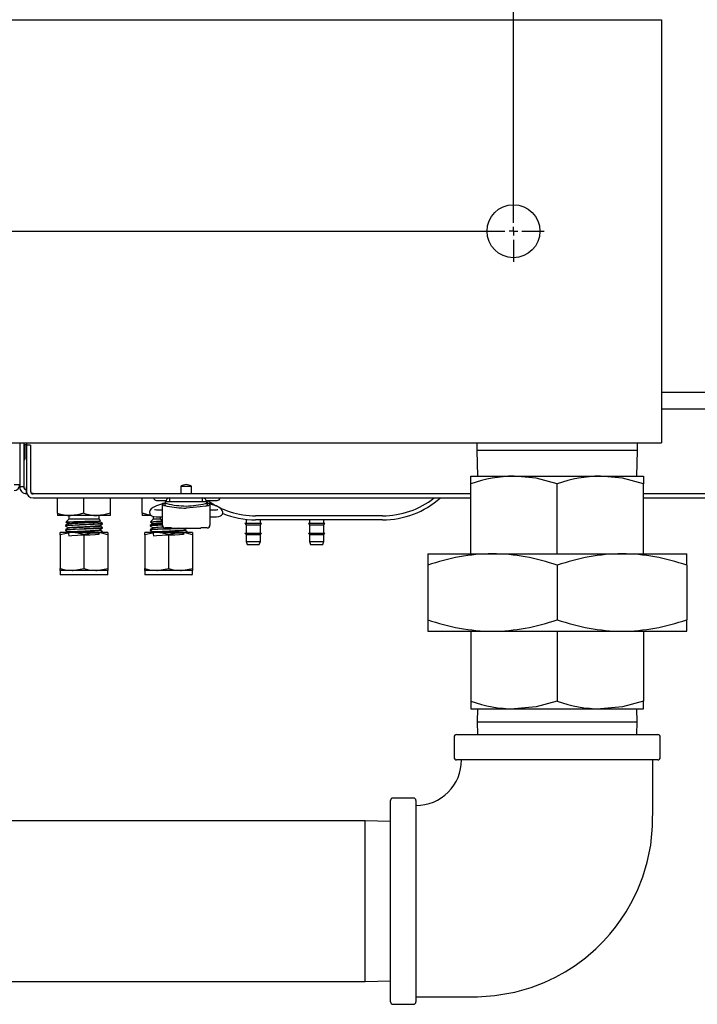
# Model space of a CAD drawing. Extents: x 0.8 to 15.8, y 0.6 to 10.5.
# Drawn here: x 8.5 to 8.8, y 1.1 to 1.6 of the extents above; entities that cross this region are included whole.
import ezdxf

# ---------------------------------------------------------------- set-up
doc = ezdxf.new("R2010")
doc.units = 0
doc.header["$MEASUREMENT"] = 0
doc.layers.get('0').update_dxf_attribs({"linetype": 'CONTINUOUS'})

# ---------------------------------------------------------------- blocks, each defined once
blk = doc.blocks.new('SW_CENTERMARKSYMBOL_1')
at = {"color": 0, "linetype": 'Continuous'}
for p, q in [((1.802083333333331, -0.829166666666673), (1.802083333333333, -0.004166666666672928)), ((0.004166666666664459, -0.8333333333333334), (1.797916666666664, -0.8333333333333397)), ((1.802083333333331, -0.8333333333333397), (1.799999999999997, -0.8333333333333397)), ((1.802083333333331, -0.8333333333333397), (1.802083333333331, -0.8312500000000064)), ((1.802083333333331, -0.8333333333333397), (1.802083333333331, -0.835416666666673)), ((1.802083333333331, -0.8333333333333397), (1.804166666666664, -0.8333333333333397)), ((1.806249999999998, -0.8333333333333397), (1.817187499999998, -0.8333333333333397)), ((1.802083333333331, -0.8375000000000064), (1.802083333333331, -0.8484375000000064))]:
    blk.add_line(p, q, dxfattribs=at)

msp = doc.modelspace()

# ---------------------------------------------------------------- linework, layer by layer
at = {"color": 7, "linetype": 'Continuous'}
for p, q in [((6.833839760970193, 1.553528610428937), (8.78175642763686, 1.553528610428937)), ((8.78175642763686, 1.553528610428937), (8.78175642763686, 1.545716110428937)), ((8.78175642763686, 1.545716110428937), (8.78175642763686, 1.353007777095603)), ((8.78175642763686, 1.370103610428942), (8.910520699901117, 1.370103610428942)), ((8.960464760970197, 1.361820277095603), (8.78175642763686, 1.361820277095603)), ((8.78175642763686, 1.353007777095603), (8.78175642763686, 1.345195277095603)), ((6.833839760970193, 1.345195277095603), (8.78175642763686, 1.345195277095603)), ((8.465673094303526, 1.345195277095606), (8.465673094303526, 1.324445277095604)), ((8.467673094303532, 1.345195277095607), (8.467673094303532, 1.323445277095605)), ((8.46767309430353, 1.344278610428937), (8.468964760970199, 1.344278610428937)), ((8.468277260970194, 1.344278610428937), (8.468277260970194, 1.337096318833409)), ((8.468964760970199, 1.345195277095607), (8.468964760970199, 1.323445277095603)), ((8.47099809430353, 1.344049443762269), (8.469006427636863, 1.344049443762269)), ((8.469006427636863, 1.344049443762269), (8.469006427636863, 1.321291110428936)), ((8.47099809430353, 1.344049443762269), (8.47099809430353, 1.321291110428936)), ((8.69080850763686, 1.345195277095606), (8.69080850763686, 1.341319430109804)), ((8.769975174303527, 1.341319430109804), (8.769975174303527, 1.345195277095606)), ((8.69080850763686, 1.341319430109804), (8.691199901703612, 1.32874859677647)), ((8.769975174303527, 1.341319430109804), (8.69080850763686, 1.341319430109804)), ((8.769583780236772, 1.32874859677647), (8.769975174303527, 1.341319430109804)), ((8.467673094303528, 1.336887985428936), (8.468068927636859, 1.336887985428937)), ((8.68786475763686, 1.324950230897931), (8.68786475763686, 1.32874859677647)), ((8.68786475763686, 1.32874859677647), (8.709128299303526, 1.32874859677647)), ((8.709128299303526, 1.32874859677647), (8.75165538263686, 1.32874859677647)), ((8.75165538263686, 1.32874859677647), (8.772918924303527, 1.32874859677647)), ((8.772918924303527, 1.32874859677647), (8.772918924303527, 1.324950230897931)), ((8.465673094303526, 1.324445277095604), (8.462881427636859, 1.324445277095604)), ((8.465673094303531, 1.324445277095605), (8.465673094303531, 1.323445277095604)), ((8.545063510970197, 1.323872606491921), (8.545063510970197, 1.31999944376227)), ((8.545063510970197, 1.323872606491921), (8.550271844303529, 1.323872606491921)), ((8.550271844303529, 1.31999944376227), (8.550271844303529, 1.323872606491921)), ((8.68786475763686, 1.29055484677647), (8.68786475763686, 1.324950230897931)), ((8.730391840970192, 1.29055484677647), (8.730391840970192, 1.324950230897931)), ((8.772918924303527, 1.29055484677647), (8.772918924303527, 1.324950230897931)), ((8.467673094303532, 1.323445277095605), (8.465673094303531, 1.323445277095604)), ((8.468964760970197, 1.320153610428939), (8.468964760970199, 1.323445277095603)), ((8.469209765592312, 1.320153610428938), (8.468964760970197, 1.320153610428939)), ((8.472289760970195, 1.320153610428938), (8.471677799755915, 1.320153610428938)), ((8.472289760970195, 1.31999944376227), (8.472289760970195, 1.320419713866435)), ((8.68786475763686, 1.31999944376227), (8.472289760970195, 1.31999944376227)), ((8.854423094303531, 1.319999443762269), (8.772918924303527, 1.319999443762269)), ((8.472289760970195, 1.318007777095603), (8.68786475763686, 1.318007777095602)), ((8.484318927636863, 1.310483251021087), (8.484318927636863, 1.318007777095606)), ((8.497339760970197, 1.310483251021088), (8.497339760970197, 1.318007777095606)), ((8.510360594303531, 1.310483251021088), (8.510360594303531, 1.318007777095606)), ((8.52598559430353, 1.310483251021086), (8.52598559430353, 1.318007777095606)), ((8.533131428093583, 1.316846523762272), (8.53781315301077, 1.316846523762272)), ((8.53593867501219, 1.304602209258803), (8.53593867501219, 1.315414194410089)), ((8.53594718141766, 1.315448252325864), (8.537251010970197, 1.315448252325864)), ((8.542778158621934, 1.316039273158595), (8.53725101097018, 1.316039273158596)), ((8.537251010970197, 1.316039273158595), (8.537251010970197, 1.315724889823096)), ((8.537251010970195, 1.314511578009534), (8.537251010970197, 1.315724889823096)), ((8.53962961989408, 1.316039273158594), (8.53962961989408, 1.318007777095603)), ((8.55255719665179, 1.316039273158594), (8.542778158621934, 1.316039273158595)), ((8.558084344303518, 1.316039273158595), (8.55255719665179, 1.316039273158594)), ((8.555705735379645, 1.316039273158595), (8.555705735379645, 1.318007777095602)), ((8.557522202262954, 1.316846523762272), (8.562862677636863, 1.316846523762272)), ((8.558084344303529, 1.316039273158593), (8.558084344303529, 1.315724885868327)), ((8.558084344303529, 1.315724885868327), (8.558084344303529, 1.314511576864667)), ((8.558084344303529, 1.315448252325864), (8.559388173856066, 1.315448252325863)), ((8.559396680261534, 1.31541419441009), (8.559396680261534, 1.304602209258802)), ((8.772918924303527, 1.318007777095602), (8.854423094303531, 1.318007777095602)), ((8.484318927636863, 1.310483251021087), (8.484318927636863, 1.309320277095605)), ((8.49082934430353, 1.309320277095606), (8.484318927636863, 1.309320277095605)), ((8.48980386977918, 1.309320277095606), (8.48980386977918, 1.307516057504388)), ((8.503850177636863, 1.309320277095605), (8.49082934430353, 1.309320277095606)), ((8.510360594303531, 1.309320277095605), (8.503850177636863, 1.309320277095605)), ((8.504875652161214, 1.307516057504388), (8.504875652161214, 1.309320277095606)), ((8.510360594303531, 1.309320277095605), (8.510360594303531, 1.310483251021088)), ((8.52598559430353, 1.310483251021086), (8.52598559430353, 1.309320277095605)), ((8.530338484156207, 1.309320277095605), (8.52598559430353, 1.309320277095605)), ((8.53593867501219, 1.311993260186805), (8.534874368989836, 1.311993260186805)), ((8.560460986283887, 1.311993260186807), (8.559396680261534, 1.311993260186808)), ((8.644381427636864, 1.309236943762271), (8.581881427636866, 1.30923694376227)), ((8.488225177636865, 1.304477051341236), (8.488225177636865, 1.304215856438858)), ((8.48980386977918, 1.307516057504388), (8.48849905022099, 1.306211237946197)), ((8.504875652161216, 1.307516057504388), (8.48980386977918, 1.307516057504388)), ((8.505505139971742, 1.306886569693861), (8.504875652161216, 1.307516057504388)), ((8.505084788520678, 1.30653916649623), (8.505490578830052, 1.30677400709249)), ((8.505101179505017, 1.306299495496585), (8.505101179374105, 1.306548652276701)), ((8.505101179505017, 1.304216162163252), (8.505101179406738, 1.304465318900645)), ((8.506454344303531, 1.305258001758605), (8.506454344303531, 1.305517695468216)), ((8.529891844303531, 1.304477051341235), (8.529891844303531, 1.304215856438858)), ((8.531470536445847, 1.307516057504387), (8.530165716887655, 1.306211237946197)), ((8.531470536445847, 1.308979818057106), (8.531470536445847, 1.307516057504388)), ((8.535130965534073, 1.307516057504387), (8.531470536445847, 1.307516057504387)), ((8.534874368989836, 1.308712420291792), (8.53593867501219, 1.308712420291792)), ((8.53593867501219, 1.304602209258803), (8.535938675012192, 1.304341110428936)), ((8.53593867501219, 1.304341110428936), (8.535966463230114, 1.304341110428936)), ((8.559368892043612, 1.304341110428935), (8.559396680261534, 1.304341110428935)), ((8.559396680261534, 1.308712420291794), (8.560460986283887, 1.308712420291794)), ((8.559396680261536, 1.304341110428933), (8.559396680261534, 1.304602209258802)), ((8.576600177636866, 1.30560928375449), (8.577131427636864, 1.304850580125909)), ((8.576600177636864, 1.30560928375449), (8.584746010970198, 1.30560928375449)), ((8.577131427636864, 1.307499984445877), (8.577131427636864, 1.30560928375449)), ((8.577131427636864, 1.304850580125909), (8.577131427636864, 1.300760798906006)), ((8.577131427636864, 1.304850580125909), (8.584214760970198, 1.304850580125909)), ((8.644381427636862, 1.307236943762271), (8.581881427636866, 1.30723694376227)), ((8.584214760970198, 1.30560928375449), (8.584214760970198, 1.307236943762272)), ((8.584214760970198, 1.304850580125909), (8.584746010970198, 1.30560928375449)), ((8.584214760970198, 1.300760798906006), (8.584214760970198, 1.304850580125909)), ((8.607850177636864, 1.30560928375449), (8.608381427636864, 1.304850580125909)), ((8.607850177636864, 1.30560928375449), (8.615996010970198, 1.30560928375449)), ((8.608381427636866, 1.307236943762272), (8.608381427636866, 1.305609283754489)), ((8.608381427636866, 1.304850580125909), (8.608381427636866, 1.300760798906005)), ((8.608381427636864, 1.304850580125909), (8.615464760970198, 1.304850580125909)), ((8.615464760970198, 1.305609283754489), (8.615464760970198, 1.307236943762271)), ((8.615464760970198, 1.304850580125909), (8.615996010970196, 1.30560928375449)), ((8.615464760970198, 1.300760798906005), (8.615464760970198, 1.304850580125909)), ((8.485621010970197, 1.299940267229338), (8.485621010970197, 1.300986943762272)), ((8.491480385970197, 1.300986943762272), (8.485621010970197, 1.300986943762272)), ((8.485621010970197, 1.299940267229338), (8.485621010970197, 1.283283620295205)), ((8.488225177636865, 1.302393718007902), (8.488225177636865, 1.302132523105525)), ((8.48959570752916, 1.301112418028282), (8.489378884092492, 1.300986943762273)), ((8.503199135970199, 1.300986943762272), (8.491480385970197, 1.300986943762272)), ((8.497339760970199, 1.299940267229338), (8.497339760970197, 1.283283620295206)), ((8.509058510970197, 1.300986943762273), (8.503199135970199, 1.300986943762272)), ((8.505101179505017, 1.302132828829918), (8.505101179435043, 1.30238198552283)), ((8.506454344303531, 1.303174668425272), (8.506454344303531, 1.303434362134883)), ((8.506454344303531, 1.301091335091939), (8.506454344303531, 1.301351028801549)), ((8.509058510970197, 1.300986943762273), (8.509058510970199, 1.299940267229338)), ((8.509058510970199, 1.299940267229338), (8.509058510970197, 1.283283620295206)), ((8.527287677636863, 1.299940267229338), (8.527287677636863, 1.300986943762272)), ((8.533147052636863, 1.300986943762272), (8.527287677636863, 1.300986943762272)), ((8.527287677636863, 1.299940267229338), (8.527287677636863, 1.283283620295205)), ((8.529891844303531, 1.302393718007902), (8.529891844303531, 1.302132523105524)), ((8.531262374195826, 1.301112418028282), (8.53104555075916, 1.300986943762272)), ((8.544865802636865, 1.300986943762271), (8.533147052636863, 1.300986943762272)), ((8.540490840366521, 1.303287828521579), (8.53733303196757, 1.30328782852158)), ((8.539006427636865, 1.299940267229337), (8.539006427636863, 1.283283620295205)), ((8.540490840366521, 1.303099649184739), (8.540490840366521, 1.303287828521579)), ((8.540490840366521, 1.303099649184739), (8.554844514907208, 1.303099649184739)), ((8.550725177636863, 1.300986943762272), (8.544865802636865, 1.300986943762271)), ((8.546767846171683, 1.302132828829918), (8.546767846101709, 1.30238198552283)), ((8.548121010970197, 1.301091335091938), (8.548121010970197, 1.301351028801549)), ((8.550725177636863, 1.300986943762272), (8.550725177636865, 1.299940267229337)), ((8.550725177636865, 1.299940267229337), (8.550725177636863, 1.283283620295205)), ((8.558002323306155, 1.30328782852158), (8.554844514907204, 1.303287828521581)), ((8.554844514907204, 1.303287828521581), (8.554844514907204, 1.303099649184739)), ((8.576600177636864, 1.300760798906006), (8.577131427636864, 1.300002095277423)), ((8.576600177636864, 1.300760798906006), (8.584746010970198, 1.300760798906006)), ((8.577131427636864, 1.300002095277423), (8.577131427636864, 1.296584588251572)), ((8.577131427636864, 1.300002095277423), (8.584214760970198, 1.300002095277423)), ((8.584214760970198, 1.300002095277423), (8.584746010970198, 1.300760798906006)), ((8.584214760970198, 1.296584588251572), (8.584214760970198, 1.300002095277423)), ((8.607850177636864, 1.300760798906005), (8.608381427636866, 1.300002095277423)), ((8.607850177636864, 1.300760798906005), (8.615996010970198, 1.300760798906005)), ((8.608381427636866, 1.300002095277422), (8.608381427636866, 1.296584588251571)), ((8.608381427636866, 1.300002095277423), (8.615464760970198, 1.300002095277423)), ((8.615464760970198, 1.300002095277423), (8.6159960109702, 1.300760798906005)), ((8.615464760970198, 1.296584588251571), (8.615464760970198, 1.300002095277422)), ((8.577131427636864, 1.296584588251572), (8.577652260970197, 1.295153610428939)), ((8.577131427636864, 1.296584588251572), (8.584214760970198, 1.296584588251572)), ((8.577652260970197, 1.295153610428939), (8.583693927636864, 1.295153610428939)), ((8.583693927636864, 1.295153610428939), (8.584214760970198, 1.296584588251572)), ((8.608381427636866, 1.296584588251572), (8.608902260970199, 1.295153610428939)), ((8.608381427636866, 1.296584588251572), (8.615464760970198, 1.296584588251572)), ((8.608902260970199, 1.295153610428939), (8.614943927636865, 1.295153610428939)), ((8.614943927636865, 1.295153610428939), (8.615464760970198, 1.296584588251572)), ((8.666600174303527, 1.29055484677647), (8.666600174303527, 1.284857204920747)), ((8.666600174303527, 1.29055484677647), (8.698496007636859, 1.29055484677647)), ((8.698496007636859, 1.29055484677647), (8.762287674303526, 1.29055484677647)), ((8.762287674303526, 1.29055484677647), (8.794183507636859, 1.29055484677647)), ((8.794183507636859, 1.284857204920747), (8.794183507636859, 1.29055484677647)), ((8.485621010970197, 1.282236943762272), (8.485621010970197, 1.283283620295205)), ((8.485621010970197, 1.282236943762272), (8.485621010970197, 1.280361943762272)), ((8.491480385970197, 1.282236943762272), (8.485621010970197, 1.282236943762272)), ((8.485621010970197, 1.280361943762272), (8.48582934430353, 1.280153610428939)), ((8.485621010970197, 1.280361943762272), (8.509058510970197, 1.280361943762272)), ((8.508850177636864, 1.280153610428939), (8.48582934430353, 1.280153610428939)), ((8.503199135970199, 1.282236943762272), (8.491480385970197, 1.282236943762272)), ((8.509058510970197, 1.282236943762272), (8.503199135970199, 1.282236943762272)), ((8.508850177636864, 1.280153610428938), (8.509058510970197, 1.280361943762272)), ((8.509058510970197, 1.283283620295206), (8.509058510970197, 1.282236943762272)), ((8.509058510970197, 1.280361943762272), (8.509058510970197, 1.282236943762272)), ((8.527287677636865, 1.282236943762271), (8.527287677636863, 1.283283620295205)), ((8.527287677636863, 1.282236943762271), (8.527287677636863, 1.280361943762272)), ((8.533147052636863, 1.282236943762271), (8.527287677636865, 1.282236943762271)), ((8.527287677636863, 1.280361943762272), (8.527496010970196, 1.280153610428938)), ((8.527287677636863, 1.280361943762272), (8.550725177636865, 1.280361943762272)), ((8.550516844303532, 1.280153610428938), (8.527496010970196, 1.280153610428938)), ((8.544865802636865, 1.282236943762271), (8.533147052636863, 1.282236943762271)), ((8.550725177636865, 1.282236943762272), (8.544865802636865, 1.282236943762271)), ((8.55051684430353, 1.280153610428938), (8.550725177636863, 1.280361943762272)), ((8.550725177636863, 1.283283620295205), (8.550725177636865, 1.282236943762272)), ((8.550725177636863, 1.280361943762272), (8.550725177636863, 1.282236943762272)), ((8.666600174303527, 1.284857204920747), (8.666600174303527, 1.25805665529886)), ((8.730391840970192, 1.284857204920747), (8.730391840970192, 1.25805665529886)), ((8.794183507636859, 1.284857204920747), (8.794183507636859, 1.25805665529886)), ((8.666600174303527, 1.25805665529886), (8.666600174303527, 1.252359013443137)), ((8.794183507636859, 1.252359013443137), (8.794183507636859, 1.25805665529886)), ((8.666600174303527, 1.252359013443137), (8.698496007636859, 1.252359013443137)), ((8.68786475763686, 1.252359013443137), (8.68786475763686, 1.217963629321676)), ((8.698496007636859, 1.252359013443137), (8.762287674303526, 1.252359013443137)), ((8.730391840970192, 1.252359013443137), (8.730391840970192, 1.217963629321676)), ((8.762287674303526, 1.252359013443137), (8.794183507636859, 1.252359013443137)), ((8.772918924303527, 1.252359013443137), (8.772918924303527, 1.217963629321676)), ((8.68786475763686, 1.217963629321676), (8.68786475763686, 1.214165263443137)), ((8.772918924303527, 1.214165263443137), (8.772918924303527, 1.217963629321676)), ((8.68786475763686, 1.214165263443137), (8.709128299303526, 1.214165263443137)), ((8.691199901703614, 1.214165263443137), (8.69100336142813, 1.207852763443137)), ((8.709128299303526, 1.214165263443137), (8.75165538263686, 1.214165263443137)), ((8.75165538263686, 1.214165263443137), (8.772918924303527, 1.214165263443137)), ((8.769780320512254, 1.207852763443137), (8.769583780236772, 1.214165263443137)), ((8.69100336142813, 1.207852763443137), (8.691199901703614, 1.201540263443137)), ((8.69100336142813, 1.207852763443137), (8.769780320512254, 1.207852763443137)), ((8.769583780236772, 1.201540263443137), (8.769780320512254, 1.207852763443137)), ((8.679610590970192, 1.200290263443137), (8.679610590970192, 1.190290263443137)), ((8.680860590970193, 1.201540263443137), (8.730391840970192, 1.201540263443137)), ((8.730391840970192, 1.201540263443137), (8.779923090970193, 1.201540263443137)), ((8.781173090970194, 1.190290263443137), (8.781173090970194, 1.200290263443137)), ((8.779923090942306, 1.189040263443137), (8.680860590970193, 1.189040263443137)), ((8.648308507636859, 1.069925680109804), (8.648308507636859, 1.168988180109803)), ((8.65955850763686, 1.170238180109804), (8.64955850763686, 1.170238180109804)), ((8.66080850763686, 1.168988180081917), (8.66080850763686, 1.069925680109804)), ((8.635737674303533, 1.159040263443137), (8.075337674303533, 1.159040263443136)), ((8.648308507636859, 1.158648869376383), (8.635737674303533, 1.159040263443137)), ((8.635737674303533, 1.079873596776471), (8.635737674303533, 1.159040263443137)), ((8.075337674303533, 1.07987359677647), (8.635737674303533, 1.079873596776471)), ((8.635737674303533, 1.079873596776471), (8.648308507636859, 1.080264990843225)), ((8.64955850763686, 1.068675680109804), (8.65955850763686, 1.068675680109804))]:
    msp.add_line(p, q, dxfattribs=at)
at = {"color": 7, "linetype": 'Continuous', "flags": 128}
for points in [[(8.730391840970192, 1.324950230897931), (8.719974230993722, 1.327706057264655), (8.709128299303526, 1.32874859677647)], [(8.772918924303527, 1.324950230897931), (8.762501314327057, 1.327706057264655), (8.75165538263686, 1.32874859677647)], [(8.536144779429659, 1.315108522217259), (8.53496154868347, 1.314798433065897), (8.53297477735602, 1.314145125777612), (8.531380176613206, 1.313376821735142), (8.530400663199979, 1.312601113756105), (8.529841939498455, 1.311777340437435), (8.52962978921168, 1.310947665935338)], [(8.557088119165979, 1.314016781507085), (8.554561275468467, 1.313593248932323), (8.547667677641337, 1.313028542327201)], [(8.565705566062046, 1.310947665935337), (8.565435083461738, 1.311899311188234), (8.564858980373366, 1.312679248260493), (8.564001087007913, 1.313348365937268), (8.562552627275831, 1.314068643248413), (8.560681724739167, 1.314709881269617), (8.559190575844067, 1.315108522217258)], [(8.497339760970197, 1.310483251021088), (8.494150123858898, 1.309639479170208), (8.49082934430353, 1.309320277095606)], [(8.510360594303531, 1.310483251021088), (8.507170957192232, 1.309639479170208), (8.503850177636863, 1.309320277095605)], [(8.53021970441888, 1.309533643888221), (8.529004563528208, 1.309672377959791), (8.52598559430353, 1.310483251021086)], [(8.52962978921168, 1.310947665935337), (8.529715115805214, 1.310273934412923), (8.529967298469826, 1.309794615922514), (8.530283761896362, 1.309467412445288), (8.530620881211519, 1.309249295876467), (8.531000304963609, 1.309091997824355), (8.5317044410735, 1.308924017100169), (8.53283678457396, 1.308788239446615), (8.53426835986047, 1.308718683551469), (8.534874368989836, 1.308712420291793)], [(8.534874368989836, 1.311993260186806), (8.53421563643673, 1.312001621599398), (8.533129730193803, 1.312056136040032), (8.532419894534428, 1.312132141780133), (8.53210007402588, 1.312189081529626), (8.53202907369572, 1.312207370098241), (8.532029727524739, 1.312207107730344)], [(8.563300135584809, 1.312205121242839), (8.563304863830703, 1.312206924498752), (8.563234570376888, 1.312188919089093), (8.56299543392977, 1.312144233094129), (8.562473143549559, 1.31207962219083), (8.561606977836599, 1.312019120381525), (8.560460986283887, 1.311993260186807)], [(8.560460986283887, 1.308712420291794), (8.561203839078061, 1.308721860296841), (8.562560065824782, 1.308793296739629), (8.563709166413407, 1.308937990512882), (8.564530631461572, 1.309164276314166), (8.565110589633175, 1.309516867368332), (8.56551013656417, 1.310018843982586), (8.565698274014329, 1.310618268624231), (8.565705566062045, 1.310947665935337)], [(8.50632836197069, 1.305240194468332), (8.50635793301194, 1.30521079888273), (8.505267951207998, 1.305085746374844), (8.502419445390283, 1.304934231918574), (8.498433911169606, 1.304775621242266), (8.495145223026979, 1.304657426345915), (8.492090343908915, 1.304532134146121), (8.489311201843897, 1.304380438657802), (8.488227866762568, 1.304223784293828), (8.488342729766913, 1.304197356210739)], [(8.488238846004233, 1.306282039465791), (8.488916641588546, 1.305889927774273), (8.489594734615153, 1.305497499065711)], [(8.48959570752916, 1.305279084694948), (8.488918184673274, 1.304887009644009), (8.48823994589783, 1.30449462557461)], [(8.488542913291562, 1.306167374875624), (8.4888236279447, 1.30622246473201), (8.490143751591944, 1.306295187492753), (8.492263979057636, 1.306365104524964), (8.494928535721511, 1.306438023190612), (8.497817081939226, 1.306508372055281), (8.500618914364834, 1.306580687986639), (8.502980102758317, 1.306652311743805), (8.504677698819611, 1.306723210664467), (8.50549838862482, 1.306795786322697), (8.505446113912916, 1.306827543635036)], [(8.489606385011507, 1.305499032254707), (8.4895887400547, 1.305501753259264), (8.489955760273796, 1.30562135888247), (8.491318440970241, 1.305745734381551), (8.494153588115363, 1.305898504328502), (8.49767715574699, 1.306052815246876), (8.500445363184836, 1.306175687297219), (8.502790331107594, 1.306297295448171), (8.504696170687353, 1.306452846787154), (8.504880810271768, 1.306538134135075)], [(8.489606420448924, 1.303415693456618), (8.4895887400547, 1.303418419925931), (8.489955760273796, 1.303538025549137), (8.491318440970241, 1.303662401048218), (8.494153588115363, 1.303815170995169), (8.49767715574699, 1.303969481913543), (8.500445363184836, 1.304092353963886), (8.502790331107594, 1.304213962114837), (8.504696170687353, 1.304369513453821), (8.504880806542417, 1.304454799079107)], [(8.489598162875412, 1.30527922001671), (8.489597362834779, 1.305280090163289), (8.489902028346624, 1.30535304224821), (8.490574075501549, 1.305428522175565), (8.49156401372133, 1.305501075709056), (8.492813081968947, 1.305570833164924), (8.494308872095546, 1.305645515696597), (8.495954361793418, 1.305720408279165), (8.497630121571932, 1.30579046167916), (8.499307908189344, 1.305862579720681), (8.500914525759342, 1.305938027653988), (8.502332819218136, 1.306011358748388), (8.50349139554268, 1.306080761160829), (8.504379222577453, 1.306154936581089), (8.504926279561747, 1.306230151570449), (8.505101082392574, 1.306301018759627)], [(8.505084788520678, 1.304455833162897), (8.505762841016221, 1.30484823587549), (8.506440677307312, 1.305240373681253)], [(8.506439574144778, 1.305536293416731), (8.50576133544439, 1.305928677425496), (8.505101179375023, 1.306310702519179)], [(8.53594656176147, 1.30462193595956), (8.533757010575583, 1.304532134146121), (8.530977868510565, 1.304380438657802), (8.529894533429236, 1.304223784293827), (8.530009396433579, 1.304197356210738)], [(8.529905512670899, 1.306282039465791), (8.530583308255213, 1.305889927774273), (8.531261401281819, 1.30549749906571)], [(8.531262374195826, 1.305279084694948), (8.53058485133994, 1.304887009644009), (8.529906612564497, 1.30449462557461)], [(8.531273051678175, 1.305499032254707), (8.531255406721366, 1.305501753259264), (8.531622426940462, 1.30562135888247), (8.532985107636907, 1.305745734381551), (8.535820254782031, 1.305898504328502), (8.53593867501219, 1.305903690417256)], [(8.53126482954208, 1.305279220016709), (8.531264029501447, 1.305280090163289), (8.53156869501329, 1.30535304224821), (8.532240742168216, 1.305428522175565), (8.533230680387996, 1.305501075709056), (8.534479748635615, 1.305570833164924), (8.53593867501219, 1.305643675145486)], [(8.491480385970197, 1.300986943762272), (8.491063766353761, 1.300981245224921), (8.485621010970197, 1.299940267229338)], [(8.506328365020382, 1.303156858103401), (8.50635793301194, 1.303127465549396), (8.505267951207998, 1.303002413041511), (8.502419445390283, 1.302850898585241), (8.498433911169606, 1.302692287908933), (8.495145223026979, 1.302574093012581), (8.492090343908915, 1.302448800812788), (8.489311201843897, 1.302297105324469), (8.488227866762568, 1.302140450960494), (8.488342742309436, 1.302114019991577)], [(8.488238846004233, 1.304198706132458), (8.488916682208039, 1.303806568385829), (8.489594734615153, 1.303414165732378)], [(8.488238846004233, 1.302115372799125), (8.488916722883395, 1.301723208996299), (8.489594734615153, 1.301330832399044)], [(8.48959570752916, 1.303195751361615), (8.488918142037049, 1.30280365021621), (8.48823994589783, 1.302411292241277)], [(8.489606455874005, 1.301332354660432), (8.489955760273796, 1.29937135888247), (8.491318440970241, 1.299495734381551), (8.494153588115363, 1.299648504328502), (8.49767715574699, 1.299802815246876), (8.500445363184836, 1.29992568729722), (8.502790331107594, 1.300047295448171), (8.504696170687353, 1.300202846787154), (8.505025438867508, 1.300354939903747), (8.504113125782133, 1.300479922080973), (8.502320074225574, 1.300598640910389), (8.500382890360067, 1.300697015952983), (8.49818219314594, 1.300795804544507), (8.495533071495773, 1.300907444618881), (8.493049428143122, 1.301026161491445), (8.490609705975416, 1.301177644840066), (8.4895887400547, 1.301335086592598), (8.489955760273796, 1.301454692215804), (8.491318440970241, 1.301579067714884), (8.494153588115363, 1.301731837661835), (8.49767715574699, 1.301886148580209), (8.500445363184836, 1.302009020630553), (8.502790331107594, 1.302130628781504), (8.504696170687353, 1.302286180120487), (8.504880802813268, 1.302371464023233)], [(8.489626989015598, 1.301112535424084), (8.48962955255114, 1.301128020745705), (8.490011553109506, 1.301201931018861), (8.490754928144653, 1.301277249658317), (8.491800155943206, 1.30134856022798), (8.493104203302828, 1.301419298505889), (8.494640196101562, 1.301494476807824), (8.49630165107295, 1.301568728582732), (8.497976253732642, 1.30163816138401), (8.499649532554285, 1.301711392975975), (8.501226227692698, 1.301786852738365), (8.50259343239526, 1.30185909116588), (8.503699310425935, 1.30192905694922), (8.504521907208577, 1.302003895890365), (8.504992911890458, 1.30207863824979), (8.50509169995277, 1.302148467957919), (8.505073661127701, 1.302153324731038)], [(8.489637532204325, 1.303195798435525), (8.48973617347443, 1.303240163517692), (8.490265498964021, 1.3033152885525), (8.491138323163277, 1.303389639940019), (8.492284494627228, 1.303459122901447), (8.493691130149227, 1.303532216672603), (8.49529118131785, 1.303607688671226), (8.496968383318098, 1.303680086521386), (8.498643777979831, 1.303749942947713), (8.500293488595716, 1.303824705771063), (8.501799107850156, 1.303899525334317), (8.503060967354992, 1.303969461702182), (8.504064237404583, 1.30404174191552), (8.504753222278152, 1.30411720527176), (8.505076027039035, 1.304190401422537), (8.505044617175372, 1.304237575804969)], [(8.497339760970199, 1.299940267229338), (8.494469087570028, 1.30069966189513), (8.491480385970197, 1.300986943762272)], [(8.503199135970199, 1.300986943762272), (8.502782516353761, 1.300981245224921), (8.497339760970199, 1.299940267229338)], [(8.509058510970199, 1.299940267229338), (8.50618783757003, 1.300699661895131), (8.503199135970199, 1.300986943762272)], [(8.505084788520678, 1.302372499829564), (8.505762800342627, 1.302764876485994), (8.506440677307312, 1.30315704034792)], [(8.506439574144778, 1.303452960083398), (8.505761378083003, 1.303845317997651), (8.50510117940739, 1.304227369130719)], [(8.506439574144778, 1.301369626750065), (8.505761420665682, 1.301761958570884), (8.50510117943548, 1.302144035743936)], [(8.506328368069788, 1.301073521738756), (8.50635793301194, 1.301044132216063), (8.505859467406724, 1.300986943762273)], [(8.533147052636863, 1.300986943762272), (8.53273043302043, 1.300981245224921), (8.527287677636863, 1.299940267229338)], [(8.547782146873484, 1.303099649184742), (8.546934617874664, 1.30300241304151), (8.54408611205695, 1.302850898585241), (8.540100577836274, 1.302692287908933), (8.536811889693647, 1.302574093012581), (8.533757010575583, 1.302448800812787), (8.530977868510565, 1.302297105324468), (8.529894533429236, 1.302140450960494), (8.530009408976102, 1.302114019991577)], [(8.529905512670899, 1.304198706132458), (8.530583348874705, 1.303806568385829), (8.531261401281819, 1.303414165732377)], [(8.529905512670899, 1.302115372799124), (8.530583389550062, 1.301723208996298), (8.531261401281819, 1.301330832399044)], [(8.531262374195826, 1.303195751361615), (8.530584808703717, 1.302803650216209), (8.529906612564497, 1.302411292241277)], [(8.531273087115592, 1.303415693456618), (8.531255406721366, 1.303418419925931), (8.531622426940462, 1.303538025549137), (8.532985107636907, 1.303662401048217), (8.535820254782031, 1.303815170995168), (8.536232736664912, 1.303833235203044)], [(8.531273122540671, 1.301332354660432), (8.531622426940462, 1.29937135888247), (8.532985107636907, 1.299495734381551), (8.535820254782031, 1.299648504328502), (8.539343822413656, 1.299802815246876), (8.542112029851504, 1.299925687297219), (8.54445699777426, 1.300047295448171), (8.546362837354021, 1.300202846787154), (8.546692105534174, 1.300354939903747), (8.545779792448801, 1.300479922080973), (8.54398674089224, 1.300598640910388), (8.542049557026733, 1.300697015952983), (8.539848859812608, 1.300795804544507), (8.53719973816244, 1.300907444618881), (8.534716094809788, 1.301026161491444), (8.532276372642084, 1.301177644840065), (8.531255406721366, 1.301335086592597), (8.531622426940462, 1.301454692215803), (8.532985107636907, 1.301579067714884), (8.535820254782031, 1.301731837661835), (8.539343822413656, 1.301886148580209), (8.542112029851504, 1.302009020630553), (8.54445699777426, 1.302130628781504), (8.546362837354021, 1.302286180120487), (8.546547469479934, 1.302371464023232)], [(8.531293655682264, 1.301112535424083), (8.531296219217806, 1.301128020745705), (8.531678219776172, 1.301201931018861), (8.532421594811321, 1.301277249658316), (8.533466822609872, 1.30134856022798), (8.534770869969494, 1.301419298505889), (8.536306862768228, 1.301494476807824), (8.537968317739617, 1.301568728582732), (8.539642920399308, 1.30163816138401), (8.541316199220953, 1.301711392975974), (8.542892894359364, 1.301786852738364), (8.544260099061928, 1.30185909116588), (8.545365977092601, 1.30192905694922), (8.546188573875245, 1.302003895890364), (8.546659578557126, 1.30207863824979), (8.546758366619436, 1.302148467957918), (8.546740327794367, 1.302153324731038)], [(8.539006427636865, 1.299940267229337), (8.536135754236696, 1.30069966189513), (8.533147052636863, 1.300986943762272)], [(8.544865802636865, 1.300986943762271), (8.54444918302043, 1.300981245224921), (8.539006427636865, 1.299940267229337)], [(8.550725177636865, 1.299940267229337), (8.547854504236696, 1.30069966189513), (8.544865802636865, 1.300986943762271)], [(8.546751455187344, 1.302372499829563), (8.547429467009295, 1.302764876485993), (8.548008140168449, 1.303099649184742)], [(8.548106240811446, 1.301369626750064), (8.547428087332348, 1.301761958570883), (8.546767846102146, 1.302144035743936)], [(8.547977115059368, 1.301091335091938), (8.548024599678605, 1.301044132216062), (8.54752613407339, 1.300986943762272)], [(8.485621010970197, 1.283283620295205), (8.488491684370366, 1.282524225629414), (8.491480385970197, 1.282236943762272)], [(8.491480385970197, 1.282236943762272), (8.491897005586633, 1.282242642299623), (8.497339760970197, 1.283283620295206)], [(8.497339760970197, 1.283283620295206), (8.500210434370366, 1.282524225629413), (8.503199135970199, 1.282236943762272)], [(8.503199135970199, 1.282236943762272), (8.503615755586635, 1.282242642299622), (8.509058510970197, 1.283283620295206)], [(8.527287677636863, 1.283283620295205), (8.530158351037032, 1.282524225629413), (8.533147052636863, 1.282236943762271)], [(8.533147052636863, 1.282236943762271), (8.5335636722533, 1.282242642299622), (8.539006427636863, 1.283283620295205)], [(8.539006427636863, 1.283283620295205), (8.541877101037032, 1.282524225629412), (8.544865802636865, 1.282236943762271)], [(8.544865802636865, 1.282236943762271), (8.545282422253301, 1.282242642299622), (8.550725177636863, 1.283283620295205)], [(8.730391840970192, 1.217963629321676), (8.719974230993722, 1.215207802954952), (8.709128299303526, 1.214165263443137)], [(8.772918924303527, 1.217963629321676), (8.762501314327057, 1.215207802954952), (8.75165538263686, 1.214165263443137)], [(8.66080850763686, 1.07237359677647), (8.671019016344703, 1.07237359677647), (8.681508206377067, 1.07237359677647), (8.691090459603073, 1.072390862742189), (8.699689755691013, 1.072980464090886), (8.709554102353573, 1.074714107481851), (8.717626174778527, 1.077024228149758), (8.723988337278161, 1.079458535623651), (8.729515078207214, 1.082054099775264), (8.734241325180387, 1.084663974587669), (8.73918255209665, 1.087819550026821), (8.744267756512148, 1.091581862114769), (8.749334718936431, 1.095940466953782), (8.753086078893624, 1.099640577097937), (8.75635109055826, 1.103257777566458), (8.759169194301611, 1.106733227109956), (8.76159586226575, 1.110040415195162), (8.764328531472772, 1.114193634191785), (8.767542849284037, 1.119846314993898), (8.770080605317782, 1.125145390745187), (8.772545541943902, 1.131411697010532), (8.774741741133651, 1.138690610780565), (8.776440824526011, 1.147013515729389), (8.777379323452998, 1.156390609610039), (8.777475174303525, 1.166777982228014), (8.777475174303525, 1.17805940754766), (8.777475174303525, 1.189040263443137)]]:
    msp.add_lwpolyline(points, dxfattribs=at)
at = {"color": 7, "linetype": 'Continuous'}
msp.add_circle((8.708839760970193, 1.44936194376227), 0.01302083333333393, dxfattribs=at)
for centre, radius, start, end in [((8.468068927636859, 1.33709631876227), 0.0002083333333349202, 270.0000000000008, 0), ((8.709672140084521, 1.264287488311705), 0.06446340254207321, 90.48337738756048, 109.7727806128562), ((8.752199223417854, 1.264287488311699), 0.06446340254207825, 90.48337738755886, 109.7727806128546), ((8.462881427636859, 1.324445277095604), 0.00279166666666697, 270.0000000000008, 0), ((8.547667677636863, 1.319362057513877), 0.005208333333333703, 90, 119.999999999992), ((8.547667677636863, 1.319362057513877), 0.005208333333333703, 60.00000000000673, 90), ((8.468964760970199, 1.323445277095603), 0.003291666666667581, 179.9999999997819, 269.9999999999699), ((8.468964760970199, 1.323445277095603), 0.001291666666666913, 179.9999999998142, 269.9999999999221), ((8.472289760970195, 1.321291110428936), 0.003283333333333527, 180.0000000000047, 270.0000000000008), ((8.472289760970195, 1.321291110428936), 0.001291666666666691, 180.0000000000106, 270.0000000000008), ((8.533131427636864, 1.318513190428938), 0.001666666666666927, 197.6527903979481, 270.0000000000008), ((8.537294793195267, 1.31564185441359), 0.001361447491281827, 188.1753517129052, 268.1572189507287), ((8.53823908072083, 1.316455405509038), 0.001228794124141453, 216.4768560566396, 265.913435005233), ((8.538185904216453, 1.31514365869312), 0.001128517333699991, 214.0625987781059, 273.1098711809867), ((8.53962961989408, 1.316006464759645), 0.002001312335957905, 90, 180), ((8.548279983219526, 1.358168116618347), 0.04411678237003844, 256.7274675370809, 269.204754968817), ((8.548245703778509, 1.363933152981098), 0.05090789231582965, 258.6731748015824, 269.3494295627784), ((8.546830753320096, 1.359988731652309), 0.04594077199555257, 271.043841492498, 283.0237368818171), ((8.555705735379645, 1.316006464759644), 0.002001312335959016, 3.178469071836486e-11, 90), ((8.557043227483305, 1.315357468516102), 0.00134143837701176, 271.9177804467718, 320.9066637160618), ((8.557241259591711, 1.316191659895866), 0.0009636751652332115, 266.5770609723068, 331.0288844122202), ((8.581881427636862, 1.350256316452124), 0.04101937268985467, 234.536782030158, 270.0000000000058), ((8.55804056212997, 1.315641854378127), 0.001361447435251692, 271.8428130769633, 351.8246494560638), ((8.562862677636863, 1.318513190428938), 0.001666666666666927, 270.0000000000008, 342.3472096020536), ((8.644381427636864, 1.350256316452124), 0.04301937268985356, 269.9999999999985, 311.4418093751492), ((8.644381427636864, 1.350256316452124), 0.04101937268985312, 270.0000000000008, 308.1702147007234), ((8.490995845073071, 1.329056752389333), 0.01973717759777633, 250.2271889465258, 269.5166530530734), ((8.50401667840641, 1.329056752389338), 0.01973717759778221, 250.2271889465156, 269.5166530530581), ((8.581881427636862, 1.350256316452124), 0.04301937268985401, 247.5559569664235, 270.0000000000056), ((8.360959120728849, 3.662111232627376), 2.36106053395462, 273.0959548251019, 273.5323196630449), ((8.536054602388566, 1.25957436938529), 0.04530967349825661, 90.03527960670867, 97.49721426024944), ((8.535826940228098, 1.243878721972471), 0.06254143440065019, 89.89763690231482, 95.15314946986764), ((8.538108746625598, 1.308893275783266), 0.003280839895014097, 183.1996542657669, 228.5903778907192), ((8.537294190658718, 1.304643413947542), 0.001356141767794693, 181.7411292935656, 271.641235077142), ((8.55804116461501, 1.304643413947537), 0.001356141767789231, 268.3587649227034, 358.2588707066167), ((8.360887284373355, 3.661256446297797), 2.36229117315147, 273.0960848500036, 273.5322227832342), ((8.501805382700159, 1.328925729324927), 0.02794115832385416, 269.253301091596, 279.5223337724582), ((8.559154703363374, 0.8620649495443501), 0.4413030939456811, 91.99837876399975, 93.7694429777142), ((8.536753757449157, 1.265386745203386), 0.03819976694964998, 90.3963364183877, 98.20176778460798), ((8.543472049366834, 1.328925729324852), 0.02794115832377918, 269.2533010915757, 279.5223337724657), ((8.699972302795238, 1.190163960129244), 0.1004017408674316, 90.84250063207116, 109.4136573683461), ((8.697132239904247, 1.190793897234551), 0.09977027070191757, 70.52704693868779, 89.21679506089662), ((8.76376396946191, 1.190163960129202), 0.1004017408674734, 90.84250063207386, 109.4136573683419), ((8.760923906570914, 1.190793897234551), 0.09977027070191757, 70.52704693868779, 89.21679506089662), ((8.699859775369479, 1.352119962985083), 0.09977027070194464, 250.5270469386898, 269.2167950608925), ((8.697019712478477, 1.352749900090373), 0.1004017408674418, 270.8425006320729, 289.4136573683469), ((8.763651442036151, 1.352119962985122), 0.09977027070198406, 250.5270469386934, 269.2167950608898), ((8.760811379145144, 1.352749900090384), 0.1004017408674523, 270.8425006320728, 289.4136573683448), ((8.709672140084532, 1.278626371907968), 0.06446340254213831, 250.2272193871553, 269.5166226124313), ((8.752199223417866, 1.278626371907967), 0.06446340254213781, 250.2272193871535, 269.5166226124313), ((8.680860590970193, 1.200290263443137), 0.001250000000000639, 90, 180), ((8.779923090970193, 1.200290263443137), 0.001250000000000639, 0, 90), ((8.661003278524236, 1.18887974978499), 0.02225236386794399, 269.4839256427497, 0.4194005296758005), ((8.680860590970193, 1.190290263443137), 0.001250000000000639, 180, 270.0000000000008), ((8.779923090970193, 1.190290263443137), 0.001250000000000639, 270.0000000000008, 0), ((8.64955850763686, 1.168988180109803), 0.001250000000000639, 90, 180), ((8.65955850763686, 1.168988180109803), 0.001250000000000639, 0, 90), ((8.64955850763686, 1.069925680109804), 0.001250000000000639, 180, 270.0000000000008), ((8.65955850763686, 1.069925680109804), 0.001250000000000639, 270.0000000000008, 0)]:
    msp.add_arc(centre, radius, start, end, dxfattribs=at)
for centre, start_param, end_param in [((8.53733303196757, 1.315414194410088), 3.031077434389819, 3.141592653586917), ((8.558002323306154, 1.315414194410089), 0, 0.1105152191948311)]:
    msp.add_ellipse(centre, major_axis=(0.00139435695538026, 0), ratio=0.2214656734569505, start_param=start_param, end_param=end_param, dxfattribs=at)

# ---------------------------------------------------------------- block references
msp.add_blockref('SW_CENTERMARKSYMBOL_1', (6.906756427636861, 2.28269527709561), dxfattribs=at)

doc.saveas('drawing.dxf')
